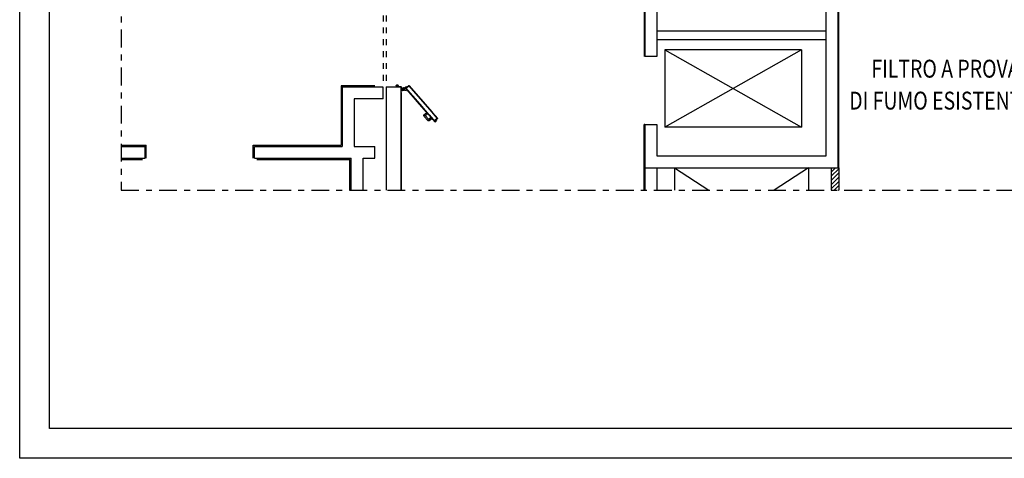
# Model space of a CAD drawing. Units: millimetres. Extents: x -8261 to -8156, y -13487 to -13435.
# Drawn here: x -8261 to -8244, y -13487 to -13479 of the extents above; entities that cross this region are included whole.
import ezdxf

# ---------------------------------------------------------------- set-up
doc = ezdxf.new("R2010")
doc.units = ezdxf.units.MM
for name, pattern in [('LINEA-PUNTO', [1, 0.5, -0.25, 0, -0.25]), ('LINEA8', [0.59, 0.3, -0.12, 0.05, -0.12]), ('TRATTEGGIATA', [0.2, 0.1, -0.1])]:
    doc.linetypes.add(name, pattern=pattern)
for name, color, linetype in [('03-MURATURE', 7, 'Continuous'), ('ANTIPANICO', 2, 'Continuous'), ('BLOCCHIMURATURA', 5, 'Continuous'), ('BLOCCO_TITOLO', 7, 'Continuous'), ('Cartongesso', 1, 'Continuous'), ('Cartongesso REI', 3, 'Continuous'), ('FOROMETRIE2SOLAIO', 7, 'Continuous'), ('FOROMETRIE3SOLAIO', 7, 'Continuous'), ('INTONACO', 9, 'Continuous'), ('LAYER01', 7, 'Continuous'), ('MANIGLIA', 5, 'Continuous'), ('MURICA', 4, 'Continuous'), ('PORTA', 1, 'Continuous'), ('PROIEZIONI', 7, 'Continuous'), ('SCALE-ASCENSORI', 1, 'Continuous'), ('TESTI', 6, 'Continuous')]:
    doc.layers.add(name, color=color, linetype=linetype)
doc.styles.add('ROMANS', font='ROMANS.shx', dxfattribs={"width": 0.8, "oblique": 15})

# ---------------------------------------------------------------- blocks, each defined once
blk = doc.blocks.new('A$C055925A9')
at = {"layer": 'BLOCCO_TITOLO', "color": 7, "linetype": 'TRATTEGGIATA'}
for p, q in [((2380, 652), (2375, 642)), ((2379, 652), (2384, 655)), ((2379, 643), (2398, 643)), ((2381, 632), (2389, 625)), ((2384, 655), (2417, 655)), ((2395, 620), (2387, 627)), ((2388, 650), (2388, 635)), ((2393, 609), (2395, 611)), ((2393, 609), (2414, 589)), ((2414, 589), (2428, 605)), ((2418, 633), (2428, 605))]:
    blk.add_line(p, q, dxfattribs=at)
at = {"layer": 'BLOCCO_TITOLO', "color": 7, "linetype": 'Continuous'}
for p, q in [((2917, 104), (2902, 88)), ((2912, 91), (2905, 91)), ((2912, 99), (2916, 95)), ((2914, 101), (2918, 98)), ((2921, 91), (2915, 91)), ((2917, 104), (2916, 105)), ((2918, 94), (2921, 91)), ((2920, 96), (2923, 93)), ((2923, 93), (2921, 91))]:
    blk.add_line(p, q, dxfattribs=at)
at = {"layer": 'BLOCCO_TITOLO', "color": 7, "linetype": 'TRATTEGGIATA'}
blk.add_circle((2388, 643), 6, dxfattribs=at)
blk.add_arc((2391, 615), 6, 318.7979, 48.7979, dxfattribs=at)
at = {"layer": 'LAYER01', "color": 7, "linetype": 'Continuous'}
for p, q in [((2337, 739), (2337, 770)), ((2337, 739), (2337, 739)), ((2339, 772), (2367, 772)), ((2339, 741), (2339, 768)), ((2339, 737), (2339, 737)), ((2363, 737), (2339, 737)), ((2341, 770), (2367, 770)), ((2365, 739), (2341, 739)), ((2365, 688), (2365, 735)), ((2367, 690), (2367, 737)), ((2383, 686), (2367, 686)), ((2385, 688), (2369, 688)), ((2385, 668), (2385, 684)), ((2387, 670), (2387, 686)), ((2387, 666), (2413, 666)), ((2387, 666), (2387, 666)), ((2428, 666), (2387, 666)), ((2426, 668), (2389, 668)), ((2392, 666), (2392, 662)), ((2392, 666), (2392, 662)), ((2413, 666), (2413, 666)), ((2418, 666), (2418, 644)), ((2418, 666), (2418, 644)), ((2430, 688), (2428, 688)), ((2430, 688), (2428, 688)), ((2428, 688), (2428, 670)), ((2430, 668), (2430, 688)), ((2387, 656), (2376, 643)), ((2376, 643), (2380, 632)), ((2381, 632), (2389, 625)), ((2381, 632), (2389, 625)), ((2386, 656), (2386, 656)), ((2386, 656), (2386, 656)), ((2395, 620), (2387, 627)), ((2395, 620), (2387, 626)), ((2392, 662), (2392, 662)), ((2392, 662), (2392, 662)), ((2392, 631), (2418, 644)), ((2392, 631), (2418, 644)), ((2392, 631), (2392, 631)), ((2392, 631), (2392, 631)), ((2393, 655), (2418, 633)), ((2393, 609), (2395, 611)), ((2393, 608), (2395, 611)), ((2393, 609), (2414, 589)), ((2393, 609), (2393, 608)), ((2393, 609), (2393, 608)), ((2393, 608), (2414, 589)), ((2395, 611), (2395, 611)), ((2395, 611), (2395, 611)), ((2414, 589), (2428, 605)), ((2414, 589), (2428, 605)), ((2414, 589), (2414, 589)), ((2414, 589), (2414, 589)), ((2418, 644), (2418, 644)), ((2418, 644), (2418, 644)), ((2418, 633), (2428, 605))]:
    blk.add_line(p, q, dxfattribs=at)
at = {"layer": 'LAYER01', "color": 7, "linetype": 'LINEA-PUNTO'}
for p, q in [((2395, 643), (2380, 643)), ((2388, 652), (2388, 633))]:
    blk.add_line(p, q, dxfattribs=at)
at = {"layer": 'LAYER01', "color": 7, "linetype": 'Continuous'}
blk.add_circle((2388, 643), 6, dxfattribs=at)
for centre, radius, start, end in [((2339, 770), 2, 90, 180), ((2339, 739), 1.95, 180, 270), ((2339, 739), 2.05, 180, 270), ((2341, 768), 2, 90, 180), ((2341, 741), 2, 180, 270), ((2363, 735), 2, 0, 90), ((2365, 737), 2, 0, 90), ((2367, 688), 2, 180, 270), ((2369, 690), 2, 180, 270), ((2383, 684), 2, 0, 90), ((2385, 686), 2, 0, 90), ((2387, 668), 2, 180, 270), ((2389, 670), 2, 180, 270), ((2426, 670), 2, 270, 0), ((2428, 668), 2, 270, 0), ((2386, 662), 5.95, 270, 0), ((2386, 662), 6.05, 270, 0), ((2391, 615), 5.95, 318.7979, 48.7979), ((2391, 615), 6.05, 318.7979, 48.7979)]:
    blk.add_arc(centre, radius, start, end, dxfattribs=at)
for points in [[(2392, 666), (2392, 662), (2392, 666), (2392, 662)], [(2418, 666), (2418, 644), (2418, 666), (2418, 644)], [(2381, 632), (2389, 625), (2381, 632), (2389, 625)], [(2395, 620), (2387, 626), (2395, 620), (2387, 627)], [(2392, 631), (2418, 644), (2392, 631), (2418, 644)], [(2393, 609), (2395, 611), (2393, 608), (2395, 611)], [(2414, 589), (2428, 605), (2414, 589), (2428, 605)]]:
    blk.add_solid(points, dxfattribs=at)
at = {"layer": 'MANIGLIA'}
for p, q in [((2830, 299), (2811, 277)), ((2825, 262), (2811, 274)), ((2841, 278), (2828, 262)), ((2909, 230), (2853, 279)), ((2930, 241), (2861, 301)), ((2875, 197), (2871, 192)), ((2905, 161), (2871, 192)), ((2910, 169), (2878, 197)), ((2885, 190), (2910, 218)), ((2897, 203), (2885, 190)), ((2902, 176), (2932, 210)), ((2910, 167), (2905, 161))]:
    blk.add_line(p, q, dxfattribs=at)
for centre, radius, start, end in [((2813, 276), 2, 138.7979, 228.7979), ((2826, 264), 2, 228.7979, 318.7979), ((2847, 284), 22, 48.7979, 138.7979), ((2847, 273), 8, 48.7979, 138.7979), ((2877, 196), 2, 48.7979, 138.7979), ((2904, 224), 8, 318.7979, 48.7979), ((2908, 168), 2, 318.7979, 48.7979), ((2915, 224), 22, 318.7979, 48.7979)]:
    blk.add_arc(centre, radius, start, end, dxfattribs=at)
at = {"layer": 'PORTA'}
for p, q in [((2345, 557), (2347, 557)), ((2346, 558), (2378, 595)), ((2346, 558), (2378, 595)), ((2346, 558), (2346, 558)), ((2346, 558), (2346, 558)), ((2346, 556), (2346, 557)), ((2346, 557), (2386, 521)), ((2346, 557), (2346, 556)), ((2346, 556), (2386, 521)), ((2348, 556), (2346, 556)), ((2379, 595), (2347, 558)), ((2379, 595), (2347, 558)), ((2348, 559), (2347, 559)), ((2347, 558), (2347, 558)), ((2347, 558), (2347, 558)), ((2347, 557), (2656, 286)), ((2347, 557), (2656, 286)), ((2347, 557), (2347, 557)), ((2347, 557), (2347, 557)), ((2348, 561), (2349, 561)), ((2348, 554), (2349, 554)), ((2351, 562), (2350, 562)), ((2351, 553), (2350, 553)), ((2351, 564), (2352, 564)), ((2352, 551), (2353, 551)), ((2354, 566), (2353, 566)), ((2355, 550), (2353, 550)), ((2354, 567), (2355, 568)), ((2355, 548), (2356, 549)), ((2357, 569), (2356, 569)), ((2357, 571), (2358, 571)), ((2358, 547), (2357, 547)), ((2360, 573), (2358, 573)), ((2358, 545), (2360, 546)), ((2360, 574), (2361, 574)), ((2361, 544), (2360, 544)), ((2363, 576), (2361, 576)), ((2362, 543), (2363, 543)), ((2363, 578), (2364, 578)), ((2365, 541), (2363, 541)), ((2364, 609), (2375, 622)), ((2364, 609), (2375, 622)), ((2364, 609), (2366, 610)), ((2364, 609), (2364, 609)), ((2364, 609), (2364, 609)), ((2378, 596), (2364, 608)), ((2378, 596), (2364, 608)), ((2364, 608), (2364, 608)), ((2364, 608), (2364, 608)), ((2366, 608), (2364, 608)), ((2366, 579), (2364, 579)), ((2375, 621), (2365, 610)), ((2365, 610), (2366, 609)), ((2366, 609), (2365, 610)), ((2365, 540), (2366, 540)), ((2375, 621), (2366, 609)), ((2367, 611), (2366, 611)), ((2366, 608), (2379, 596)), ((2366, 608), (2379, 596)), ((2366, 608), (2366, 608)), ((2366, 608), (2366, 608)), ((2366, 606), (2367, 607)), ((2366, 581), (2367, 581)), ((2367, 613), (2369, 613)), ((2369, 583), (2367, 583)), ((2368, 538), (2367, 538)), ((2369, 605), (2368, 605)), ((2368, 537), (2370, 537)), ((2370, 615), (2369, 615)), ((2369, 603), (2371, 604)), ((2369, 584), (2370, 584)), ((2370, 616), (2371, 616)), ((2372, 586), (2370, 586)), ((2371, 535), (2370, 535)), ((2372, 602), (2371, 602)), ((2373, 618), (2372, 618)), ((2372, 588), (2373, 588)), ((2373, 620), (2374, 620)), ((2373, 601), (2374, 601)), ((2375, 590), (2373, 589)), ((2375, 622), (2375, 622)), ((2375, 622), (2375, 622)), ((2378, 622), (2375, 621)), ((2375, 621), (2375, 621)), ((2375, 621), (2375, 621)), ((2376, 599), (2375, 599)), ((2375, 591), (2376, 591)), ((2376, 598), (2377, 598)), ((2378, 593), (2376, 593)), ((2377, 622), (2656, 378)), ((2377, 622), (2377, 622)), ((2377, 622), (2377, 622)), ((2377, 621), (2377, 621)), ((2377, 621), (2377, 621)), ((2378, 620), (2379, 620)), ((2378, 596), (2378, 596)), ((2378, 596), (2378, 596)), ((2379, 596), (2378, 596)), ((2378, 595), (2378, 595)), ((2378, 595), (2378, 595)), ((2378, 594), (2379, 595)), ((2379, 596), (2379, 596)), ((2379, 596), (2379, 596)), ((2379, 595), (2379, 595)), ((2379, 595), (2379, 595)), ((2381, 619), (2380, 618)), ((2381, 617), (2383, 617)), ((2384, 616), (2383, 616)), ((2385, 614), (2386, 614)), ((2388, 613), (2386, 613)), ((2386, 521), (2656, 285)), ((2388, 611), (2389, 611)), ((2391, 610), (2390, 610)), ((2391, 608), (2393, 608)), ((2394, 607), (2393, 607)), ((2395, 605), (2396, 605)), ((2398, 604), (2397, 604)), ((2398, 602), (2399, 602)), ((2401, 601), (2400, 601)), ((2402, 599), (2403, 599)), ((2405, 598), (2403, 598)), ((2405, 596), (2406, 596)), ((2408, 595), (2407, 595)), ((2408, 593), (2410, 593)), ((2411, 592), (2410, 592)), ((2412, 590), (2413, 590)), ((2415, 589), (2413, 589)), ((2415, 587), (2416, 587)), ((2418, 586), (2417, 586)), ((2419, 584), (2420, 585)), ((2421, 583), (2420, 583)), ((2422, 582), (2423, 582)), ((2425, 580), (2424, 580)), ((2425, 579), (2427, 579)), ((2428, 577), (2427, 577)), ((2429, 576), (2430, 576)), ((2432, 574), (2430, 574)), ((2432, 573), (2433, 573)), ((2435, 571), (2434, 571)), ((2435, 570), (2437, 570)), ((2438, 568), (2437, 568)), ((2439, 567), (2440, 567)), ((2442, 565), (2440, 565)), ((2442, 564), (2443, 564)), ((2445, 562), (2444, 562)), ((2446, 561), (2447, 561)), ((2448, 559), (2447, 559)), ((2449, 558), (2450, 558)), ((2452, 556), (2451, 556)), ((2452, 555), (2454, 555)), ((2455, 553), (2454, 553)), ((2456, 552), (2457, 552)), ((2459, 551), (2457, 550)), ((2459, 549), (2460, 549)), ((2462, 548), (2461, 547)), ((2462, 546), (2464, 546)), ((2465, 545), (2464, 545)), ((2466, 543), (2467, 543)), ((2469, 542), (2467, 542)), ((2469, 540), (2470, 540)), ((2472, 539), (2471, 539)), ((2473, 537), (2474, 537)), ((2475, 536), (2474, 536)), ((2476, 534), (2477, 534)), ((2479, 533), (2478, 533)), ((2479, 531), (2481, 531)), ((2482, 530), (2481, 530)), ((2483, 528), (2484, 528)), ((2486, 527), (2484, 527)), ((2486, 525), (2487, 525)), ((2489, 524), (2488, 524)), ((2489, 522), (2491, 522)), ((2492, 521), (2491, 521)), ((2493, 519), (2494, 519)), ((2496, 518), (2495, 518)), ((2496, 516), (2497, 517)), ((2499, 515), (2498, 515)), ((2500, 513), (2501, 514)), ((2503, 512), (2501, 512)), ((2503, 511), (2504, 511)), ((2506, 509), (2505, 509)), ((2506, 508), (2508, 508)), ((2509, 506), (2508, 506)), ((2510, 505), (2511, 505)), ((2513, 503), (2511, 503)), ((2513, 502), (2514, 502)), ((2516, 500), (2515, 500)), ((2516, 499), (2518, 499)), ((2519, 497), (2518, 497)), ((2416, 495), (2417, 495)), ((2419, 494), (2417, 494)), ((2419, 492), (2420, 492)), ((2422, 491), (2421, 491)), ((2423, 489), (2424, 489)), ((2425, 488), (2424, 488)), ((2426, 486), (2427, 486)), ((2429, 485), (2428, 485)), ((2429, 483), (2431, 483)), ((2432, 482), (2431, 482)), ((2433, 480), (2434, 480)), ((2436, 479), (2434, 479)), ((2436, 477), (2437, 478)), ((2439, 476), (2438, 476)), ((2439, 474), (2441, 475)), ((2442, 473), (2441, 473)), ((2443, 472), (2444, 472)), ((2446, 470), (2444, 470)), ((2446, 469), (2447, 469)), ((2449, 467), (2448, 467)), ((2450, 466), (2451, 466)), ((2452, 464), (2451, 464)), ((2453, 463), (2454, 463)), ((2456, 461), (2455, 461)), ((2456, 460), (2458, 460)), ((2459, 458), (2458, 458)), ((2460, 457), (2461, 457)), ((2463, 455), (2461, 455)), ((2463, 454), (2464, 454)), ((2466, 452), (2465, 452)), ((2466, 451), (2468, 451)), ((2469, 449), (2468, 449)), ((2470, 448), (2471, 448)), ((2473, 446), (2472, 446)), ((2473, 445), (2474, 445)), ((2476, 444), (2475, 443)), ((2477, 442), (2478, 442)), ((2480, 441), (2478, 440)), ((2480, 439), (2481, 439)), ((2483, 438), (2482, 438)), ((2483, 436), (2485, 436)), ((2486, 435), (2485, 435)), ((2487, 433), (2488, 433)), ((2490, 432), (2488, 432)), ((2490, 430), (2491, 430)), ((2493, 429), (2492, 429)), ((2493, 427), (2495, 427)), ((2496, 426), (2495, 426)), ((2497, 424), (2498, 424)), ((2500, 423), (2498, 423)), ((2500, 421), (2501, 421)), ((2503, 420), (2502, 420)), ((2504, 418), (2505, 418)), ((2507, 417), (2505, 417)), ((2507, 415), (2508, 415)), ((2510, 414), (2509, 414)), ((2510, 412), (2512, 412)), ((2513, 411), (2512, 411)), ((2514, 409), (2515, 409)), ((2517, 408), (2515, 408)), ((2517, 406), (2518, 407)), ((2520, 405), (2519, 405)), ((2520, 496), (2521, 496)), ((2520, 403), (2522, 404)), ((2523, 494), (2522, 494)), ((2523, 402), (2522, 402)), ((2523, 493), (2525, 493)), ((2524, 401), (2525, 401)), ((2526, 491), (2525, 491)), ((2527, 399), (2526, 399)), ((2527, 490), (2528, 490)), ((2527, 398), (2529, 398)), ((2530, 488), (2528, 488)), ((2530, 396), (2529, 396)), ((2530, 487), (2531, 487)), ((2531, 395), (2532, 395)), ((2533, 485), (2532, 485)), ((2534, 393), (2532, 393)), ((2533, 484), (2535, 484)), ((2534, 392), (2535, 392)), ((2536, 482), (2535, 482)), ((2537, 390), (2536, 390)), ((2537, 481), (2538, 481)), ((2537, 389), (2539, 389)), ((2540, 480), (2538, 479)), ((2540, 387), (2539, 387)), ((2540, 478), (2541, 478)), ((2541, 386), (2542, 386)), ((2543, 477), (2542, 476)), ((2544, 384), (2542, 384)), ((2544, 475), (2545, 475)), ((2544, 383), (2545, 383)), ((2546, 474), (2545, 474)), ((2547, 381), (2546, 381)), ((2547, 472), (2548, 472)), ((2548, 380), (2549, 380)), ((2550, 471), (2549, 471)), ((2550, 378), (2549, 378)), ((2550, 469), (2552, 469)), ((2551, 377), (2552, 377)), ((2553, 468), (2552, 468)), ((2554, 375), (2553, 375)), ((2554, 466), (2555, 466)), ((2554, 374), (2556, 374)), ((2557, 465), (2555, 465)), ((2557, 373), (2556, 372)), ((2557, 463), (2558, 463)), ((2558, 371), (2559, 371)), ((2560, 462), (2559, 462)), ((2561, 370), (2559, 369)), ((2560, 460), (2562, 460)), ((2561, 368), (2562, 368)), ((2563, 459), (2562, 459)), ((2564, 367), (2563, 367)), ((2564, 457), (2565, 457)), ((2564, 365), (2566, 365)), ((2567, 456), (2565, 456)), ((2567, 364), (2566, 364)), ((2567, 454), (2568, 454)), ((2568, 362), (2569, 362)), ((2570, 453), (2569, 453)), ((2571, 361), (2569, 361)), ((2571, 451), (2572, 451)), ((2571, 359), (2572, 359)), ((2573, 450), (2572, 450)), ((2574, 358), (2573, 358)), ((2574, 448), (2575, 448)), ((2575, 356), (2576, 356)), ((2577, 447), (2576, 447)), ((2577, 355), (2576, 355)), ((2577, 445), (2579, 446)), ((2578, 353), (2579, 353)), ((2580, 444), (2579, 444)), ((2581, 352), (2580, 352)), ((2581, 442), (2582, 443)), ((2581, 350), (2583, 350)), ((2584, 441), (2582, 441)), ((2584, 349), (2583, 349)), ((2584, 440), (2585, 440)), ((2585, 347), (2586, 347)), ((2587, 438), (2586, 438)), ((2588, 346), (2586, 346)), ((2587, 437), (2589, 437)), ((2588, 344), (2589, 344)), ((2590, 435), (2589, 435)), ((2591, 343), (2590, 343)), ((2591, 434), (2592, 434)), ((2591, 341), (2593, 341)), ((2594, 432), (2592, 432)), ((2594, 340), (2593, 340)), ((2594, 431), (2595, 431)), ((2595, 338), (2596, 339)), ((2597, 429), (2596, 429)), ((2598, 337), (2596, 337)), ((2598, 428), (2599, 428)), ((2598, 335), (2599, 336)), ((2601, 426), (2599, 426)), ((2601, 334), (2600, 334)), ((2601, 425), (2602, 425)), ((2602, 333), (2603, 333)), ((2604, 423), (2603, 423)), ((2605, 331), (2603, 331)), ((2604, 422), (2606, 422)), ((2607, 420), (2606, 420)), ((2608, 419), (2609, 419)), ((2611, 417), (2609, 417)), ((2611, 416), (2612, 416)), ((2614, 414), (2613, 414)), ((2614, 413), (2616, 413)), ((2617, 412), (2616, 411)), ((2618, 410), (2619, 410)), ((2621, 409), (2620, 408)), ((2621, 407), (2622, 407)), ((2624, 406), (2623, 406)), ((2625, 404), (2626, 404)), ((2628, 403), (2626, 403)), ((2628, 401), (2629, 401)), ((2631, 400), (2630, 400)), ((2631, 398), (2633, 398)), ((2634, 397), (2633, 397)), ((2635, 395), (2636, 395)), ((2638, 394), (2636, 394)), ((2638, 392), (2639, 392)), ((2641, 391), (2640, 391)), ((2641, 389), (2643, 389)), ((2644, 388), (2643, 388)), ((2645, 386), (2646, 386)), ((2648, 385), (2647, 385)), ((2648, 383), (2650, 383)), ((2651, 382), (2650, 382)), ((2652, 380), (2653, 381)), ((2655, 379), (2653, 379)), ((2655, 377), (2656, 378)), ((2656, 378), (2834, 222)), ((2656, 377), (2657, 377)), ((2658, 376), (2657, 376)), ((2659, 375), (2658, 375)), ((2659, 374), (2661, 374)), ((2662, 372), (2661, 372)), ((2663, 371), (2664, 371)), ((2666, 369), (2664, 369)), ((2666, 368), (2667, 368)), ((2669, 366), (2668, 366)), ((2670, 365), (2671, 365)), ((2672, 363), (2671, 363)), ((2673, 362), (2674, 362)), ((2676, 360), (2675, 360)), ((2676, 359), (2678, 359)), ((2679, 357), (2678, 357)), ((2680, 356), (2681, 356)), ((2683, 354), (2681, 354)), ((2683, 353), (2684, 353)), ((2686, 351), (2685, 351)), ((2686, 350), (2688, 350)), ((2689, 349), (2688, 348)), ((2690, 347), (2691, 347)), ((2693, 346), (2691, 345)), ((2693, 344), (2694, 344)), ((2696, 343), (2695, 343)), ((2697, 341), (2698, 341)), ((2700, 340), (2698, 340)), ((2700, 338), (2701, 338)), ((2703, 337), (2702, 337)), ((2703, 335), (2705, 335)), ((2706, 334), (2705, 334)), ((2707, 332), (2708, 332)), ((2605, 330), (2606, 330)), ((2608, 328), (2607, 328)), ((2608, 327), (2610, 327)), ((2611, 325), (2610, 325)), ((2612, 324), (2613, 324)), ((2615, 322), (2613, 322)), ((2615, 321), (2616, 321)), ((2618, 319), (2617, 319)), ((2618, 318), (2620, 318)), ((2621, 316), (2620, 316)), ((2622, 315), (2623, 315)), ((2625, 313), (2624, 313)), ((2625, 312), (2626, 312)), ((2628, 310), (2627, 310)), ((2629, 309), (2630, 309)), ((2632, 307), (2630, 307)), ((2632, 306), (2633, 306)), ((2635, 304), (2634, 304)), ((2635, 303), (2637, 303)), ((2638, 302), (2637, 301)), ((2639, 300), (2640, 300)), ((2642, 299), (2640, 298)), ((2642, 297), (2643, 297)), ((2645, 296), (2644, 296)), ((2646, 294), (2647, 294)), ((2649, 292), (2647, 292)), ((2649, 291), (2650, 291)), ((2652, 289), (2651, 289)), ((2652, 288), (2654, 288)), ((2655, 286), (2654, 286)), ((2656, 286), (2789, 170)), ((2656, 286), (2789, 170)), ((2656, 285), (2788, 169)), ((2656, 285), (2788, 169)), ((2657, 284), (2658, 284)), ((2660, 283), (2658, 283)), ((2660, 281), (2661, 281)), ((2663, 280), (2662, 280)), ((2663, 278), (2665, 278)), ((2666, 277), (2665, 277)), ((2667, 275), (2668, 276)), ((2670, 274), (2668, 274)), ((2670, 272), (2671, 273)), ((2673, 271), (2672, 271)), ((2673, 270), (2675, 270)), ((2676, 268), (2675, 268)), ((2677, 267), (2678, 267)), ((2680, 265), (2679, 265)), ((2680, 264), (2682, 264)), ((2683, 262), (2682, 262)), ((2684, 261), (2685, 261)), ((2687, 259), (2685, 259)), ((2687, 258), (2688, 258)), ((2690, 256), (2689, 256)), ((2690, 255), (2692, 255)), ((2693, 253), (2692, 253)), ((2694, 252), (2695, 252)), ((2697, 250), (2695, 250)), ((2697, 249), (2698, 249)), ((2700, 247), (2699, 247)), ((2701, 246), (2702, 246)), ((2703, 244), (2702, 244)), ((2704, 243), (2705, 243)), ((2707, 242), (2706, 241)), ((2707, 240), (2709, 240)), ((2710, 331), (2708, 331)), ((2710, 239), (2709, 238)), ((2710, 329), (2711, 329)), ((2711, 237), (2712, 237)), ((2713, 328), (2712, 328)), ((2714, 236), (2712, 235)), ((2713, 326), (2715, 326)), ((2714, 234), (2715, 234)), ((2716, 325), (2715, 325)), ((2717, 233), (2716, 233)), ((2717, 323), (2718, 323)), ((2717, 231), (2719, 231)), ((2720, 322), (2718, 322)), ((2720, 230), (2719, 230)), ((2720, 320), (2721, 320)), ((2721, 228), (2722, 228)), ((2723, 319), (2722, 319)), ((2724, 227), (2722, 227)), ((2724, 317), (2725, 317)), ((2724, 225), (2725, 225)), ((2727, 316), (2725, 316)), ((2727, 224), (2726, 224)), ((2727, 314), (2728, 315)), ((2728, 222), (2729, 222)), ((2730, 313), (2729, 313)), ((2731, 221), (2729, 221)), ((2730, 311), (2732, 312)), ((2731, 219), (2732, 219)), ((2733, 310), (2732, 310)), ((2734, 218), (2733, 218)), ((2734, 309), (2735, 309)), ((2734, 216), (2736, 216)), ((2737, 307), (2735, 307)), ((2737, 215), (2736, 215)), ((2737, 306), (2738, 306)), ((2738, 213), (2739, 213)), ((2740, 304), (2739, 304)), ((2741, 212), (2739, 212)), ((2740, 303), (2742, 303)), ((2741, 210), (2742, 210)), ((2743, 301), (2742, 301)), ((2744, 209), (2743, 209)), ((2744, 300), (2745, 300)), ((2744, 207), (2746, 207)), ((2747, 298), (2746, 298)), ((2747, 206), (2746, 206)), ((2747, 297), (2748, 297)), ((2748, 204), (2749, 205)), ((2750, 295), (2749, 295)), ((2751, 203), (2750, 203)), ((2751, 294), (2752, 294)), ((2751, 201), (2752, 202)), ((2754, 292), (2752, 292)), ((2754, 200), (2753, 200)), ((2754, 291), (2755, 291)), ((2755, 199), (2756, 199)), ((2757, 289), (2756, 289)), ((2758, 197), (2756, 197)), ((2757, 288), (2759, 288)), ((2758, 196), (2759, 196)), ((2760, 286), (2759, 286)), ((2761, 194), (2760, 194)), ((2761, 285), (2762, 285)), ((2761, 193), (2763, 193)), ((2764, 283), (2762, 283)), ((2764, 191), (2763, 191)), ((2764, 282), (2765, 282)), ((2765, 190), (2766, 190)), ((2767, 280), (2766, 280)), ((2768, 188), (2766, 188)), ((2767, 279), (2769, 279)), ((2768, 187), (2769, 187)), ((2770, 278), (2769, 277)), ((2771, 185), (2770, 185)), ((2771, 276), (2772, 276)), ((2771, 184), (2773, 184)), ((2774, 275), (2773, 275)), ((2774, 182), (2773, 182)), ((2774, 273), (2776, 273)), ((2775, 181), (2776, 181)), ((2777, 272), (2776, 272)), ((2778, 179), (2777, 179)), ((2778, 270), (2779, 270)), ((2778, 178), (2780, 178)), ((2781, 269), (2779, 269)), ((2781, 176), (2780, 176)), ((2781, 267), (2782, 267)), ((2782, 175), (2783, 175)), ((2784, 266), (2783, 266)), ((2785, 173), (2783, 173)), ((2784, 264), (2786, 264)), ((2785, 172), (2786, 172)), ((2787, 263), (2786, 263)), ((2788, 171), (2787, 170)), ((2788, 261), (2789, 261)), ((2849, 116), (2788, 169)), ((2849, 116), (2788, 169)), ((2791, 260), (2789, 260)), ((2890, 81), (2789, 170)), ((2892, 80), (2789, 170)), ((2790, 168), (2789, 168)), ((2791, 258), (2792, 258)), ((2791, 167), (2792, 167)), ((2794, 257), (2793, 257)), ((2795, 255), (2796, 255)), ((2797, 254), (2796, 254)), ((2798, 252), (2799, 252)), ((2801, 251), (2800, 251)), ((2801, 249), (2803, 249)), ((2804, 248), (2803, 248)), ((2805, 246), (2806, 246)), ((2808, 245), (2806, 245)), ((2808, 243), (2809, 244)), ((2811, 242), (2810, 242)), ((2811, 240), (2813, 241)), ((2814, 239), (2813, 239)), ((2815, 238), (2816, 238)), ((2818, 236), (2817, 236)), ((2818, 235), (2819, 235)), ((2821, 233), (2820, 233)), ((2822, 232), (2823, 232)), ((2824, 230), (2823, 230)), ((2825, 229), (2826, 229)), ((2828, 227), (2827, 227)), ((2828, 226), (2830, 226)), ((2831, 224), (2830, 224)), ((2832, 223), (2833, 223)), ((2834, 221), (2833, 221)), ((2951, 120), (2834, 222)), ((2953, 118), (2834, 222)), ((2834, 221), (2950, 120)), ((2834, 221), (2952, 118)), ((2834, 221), (2835, 221)), ((2837, 219), (2836, 219)), ((2838, 218), (2839, 218)), ((2840, 216), (2839, 216)), ((2841, 215), (2842, 215)), ((2844, 213), (2843, 213)), ((2844, 212), (2846, 212)), ((2847, 210), (2846, 210)), ((2848, 209), (2849, 209)), ((2851, 207), (2849, 207)), ((2851, 206), (2852, 206)), ((2854, 204), (2853, 204)), ((2854, 203), (2856, 203)), ((2857, 201), (2856, 201)), ((2858, 200), (2859, 200)), ((2861, 198), (2859, 198)), ((2861, 197), (2862, 197)), ((2864, 196), (2863, 195)), ((2865, 194), (2866, 194)), ((2868, 193), (2866, 192)), ((2868, 191), (2869, 191)), ((2871, 190), (2870, 190)), ((2871, 188), (2873, 188)), ((2874, 187), (2873, 187)), ((2875, 185), (2876, 185)), ((2878, 184), (2876, 184)), ((2878, 182), (2879, 182)), ((2881, 181), (2880, 181)), ((2881, 179), (2883, 179)), ((2884, 178), (2883, 178)), ((2885, 176), (2886, 176)), ((2888, 175), (2887, 175)), ((2888, 173), (2889, 173)), ((2891, 172), (2890, 172)), ((2892, 170), (2893, 170)), ((2895, 169), (2893, 169)), ((2895, 167), (2896, 167)), ((2898, 166), (2897, 166)), ((2794, 165), (2793, 165)), ((2892, 78), (2849, 116)), ((2890, 80), (2849, 116)), ((2858, 109), (2857, 109)), ((2858, 108), (2860, 108)), ((2861, 106), (2860, 106)), ((2862, 105), (2863, 105)), ((2865, 103), (2863, 103)), ((2865, 102), (2866, 102)), ((2868, 100), (2867, 100)), ((2869, 99), (2870, 99)), ((2872, 97), (2870, 97)), ((2872, 96), (2873, 96)), ((2875, 94), (2874, 94)), ((2875, 93), (2877, 93)), ((2878, 91), (2877, 91)), ((2879, 90), (2880, 90)), ((2882, 88), (2880, 88)), ((2882, 87), (2883, 87)), ((2885, 86), (2884, 85)), ((2885, 84), (2887, 84)), ((2888, 83), (2887, 82)), ((2889, 81), (2890, 81)), ((2892, 80), (2892, 80)), ((2892, 80), (2892, 80)), ((2892, 78), (2892, 78)), ((2892, 78), (2892, 78)), ((2926, 117), (2893, 80)), ((2926, 117), (2893, 80)), ((2893, 78), (2926, 115)), ((2893, 78), (2926, 115)), ((2893, 80), (2893, 80)), ((2893, 80), (2893, 80)), ((2893, 78), (2893, 78)), ((2893, 78), (2893, 78)), ((2896, 81), (2894, 81)), ((2896, 83), (2897, 83)), ((2899, 84), (2897, 84)), ((2898, 164), (2900, 164)), ((2899, 86), (2900, 86)), ((2901, 163), (2900, 163)), ((2902, 88), (2900, 88)), ((2902, 161), (2903, 161)), ((2902, 89), (2903, 89)), ((2902, 88), (2902, 88)), ((2905, 160), (2903, 160)), ((2905, 91), (2903, 91)), ((2905, 158), (2906, 159)), ((2905, 93), (2906, 93)), ((2908, 94), (2906, 94)), ((2908, 157), (2907, 157)), ((2908, 155), (2910, 156)), ((2908, 96), (2909, 96)), ((2910, 98), (2909, 98)), ((2911, 154), (2910, 154)), ((2911, 99), (2912, 100)), ((2912, 153), (2913, 153)), ((2913, 101), (2912, 101)), ((2915, 151), (2914, 151)), ((2914, 103), (2915, 103)), ((2915, 150), (2917, 150)), ((2916, 105), (2915, 105)), ((2918, 148), (2917, 148)), ((2917, 106), (2918, 106)), ((2919, 108), (2918, 108)), ((2919, 147), (2920, 147)), ((2922, 145), (2920, 145)), ((2920, 110), (2921, 110)), ((2922, 111), (2921, 111)), ((2922, 144), (2923, 144)), ((2923, 113), (2924, 113)), ((2925, 142), (2924, 142)), ((2925, 115), (2924, 115)), ((2925, 141), (2927, 141)), ((2925, 116), (2927, 116)), ((2926, 117), (2926, 117)), ((2926, 117), (2926, 117)), ((2926, 115), (2926, 115)), ((2926, 115), (2926, 115)), ((2928, 139), (2927, 139)), ((2927, 117), (2927, 117)), ((2927, 117), (2927, 117)), ((2940, 105), (2927, 117)), ((2941, 105), (2927, 117)), ((2927, 115), (2927, 115)), ((2927, 115), (2927, 115)), ((2927, 115), (2941, 103)), ((2927, 115), (2941, 103)), ((2929, 115), (2928, 115)), ((2929, 138), (2930, 138)), ((2929, 113), (2930, 114)), ((2932, 136), (2930, 136)), ((2932, 112), (2931, 112)), ((2932, 135), (2933, 135)), ((2933, 110), (2934, 111)), ((2935, 133), (2934, 133)), ((2936, 109), (2934, 109)), ((2935, 132), (2937, 132)), ((2936, 108), (2937, 108)), ((2938, 130), (2937, 130)), ((2939, 106), (2938, 106)), ((2939, 129), (2940, 129)), ((2939, 105), (2941, 105)), ((2940, 105), (2941, 105)), ((2940, 105), (2941, 105)), ((2942, 127), (2941, 127)), ((2941, 103), (2941, 103)), ((2941, 103), (2941, 103)), ((2942, 126), (2944, 126)), ((2942, 103), (2953, 116)), ((2942, 103), (2953, 116)), ((2942, 103), (2953, 116)), ((2952, 116), (2942, 105)), ((2952, 116), (2942, 105)), ((2942, 105), (2942, 105)), ((2942, 105), (2942, 105)), ((2942, 105), (2943, 105)), ((2942, 103), (2942, 103)), ((2942, 103), (2942, 103)), ((2945, 106), (2943, 106)), ((2945, 125), (2944, 124)), ((2945, 108), (2946, 108)), ((2946, 123), (2947, 123)), ((2948, 110), (2946, 110)), ((2948, 111), (2949, 112)), ((2951, 113), (2949, 113)), ((2951, 120), (2950, 120)), ((2951, 118), (2952, 118)), ((2951, 115), (2952, 115)), ((2952, 118), (2952, 118)), ((2952, 118), (2952, 118)), ((2953, 117), (2952, 117)), ((2952, 116), (2952, 116)), ((2952, 116), (2952, 116)), ((2953, 118), (2953, 118)), ((2953, 118), (2953, 118)), ((2953, 116), (2953, 116)), ((2953, 116), (2953, 116))]:
    blk.add_line(p, q, dxfattribs=at)
for points in [[(2656, 378), (2377, 622, 0.414214), (2375, 622), (2364, 609, 0.414214), (2364, 608), (2378, 596, -0.414214), (2378, 595), (2346, 558, 0.414214), (2346, 557), (2386, 521), (2656, 285)], [(2656, 286), (2347, 557, -0.414214), (2347, 558), (2379, 595, 0.414214), (2379, 596), (2366, 608, -0.414214), (2365, 610), (2375, 621, -0.414214), (2377, 621), (2656, 376)], [(2836, 220), (2953, 118, -0.414214), (2953, 116), (2942, 103, -0.414214), (2941, 103), (2927, 115, 0.414214), (2926, 115), (2893, 78, -0.414214), (2892, 78), (2851, 114), (2790, 167)], [(2791, 168), (2892, 80, 0.414214), (2893, 80), (2926, 117, -0.414214), (2927, 117), (2940, 105, 0.414214), (2942, 105), (2952, 116, 0.414214), (2952, 118), (2836, 219)]]:
    blk.add_lwpolyline(points, format="xyb", dxfattribs=at)
for points in [[(2834, 222), (2656, 378)], [(2656, 376), (2834, 221)], [(2789, 170), (2656, 286)], [(2656, 285), (2788, 169)]]:
    blk.add_lwpolyline(points, dxfattribs=at)
for centre, radius, start, end in [((2346, 557), 0.95, 138.7979, 228.7979), ((2346, 557), 1.05, 138.7979, 228.7979), ((2348, 557), 0.95, 138.7979, 228.7979), ((2348, 557), 1.05, 138.7979, 228.7979), ((2365, 609), 0.95, 138.7979, 228.7979), ((2365, 609), 1.05, 138.7979, 228.7979), ((2366, 609), 1.05, 138.7979, 228.7979), ((2366, 609), 0.95, 138.7979, 228.7979), ((2376, 622), 0.95, 48.7979, 138.7979), ((2376, 622), 1.05, 48.7979, 138.7979), ((2376, 620), 0.95, 48.7979, 138.7979), ((2376, 620), 1.05, 48.7979, 138.7979), ((2377, 595), 0.95, 318.7979, 48.7979), ((2377, 595), 1.05, 318.7979, 48.7979), ((2379, 595), 0.95, 318.7979, 48.7979), ((2379, 595), 1.05, 318.7979, 48.7979), ((2893, 80), 0.95, 228.7979, 318.7979), ((2893, 80), 1.05, 228.7979, 318.7979), ((2893, 79), 0.95, 228.7979, 318.7979), ((2893, 79), 1.05, 228.7979, 318.7979), ((2926, 116), 0.95, 48.7979, 138.7979), ((2926, 116), 1.05, 48.7979, 138.7979), ((2926, 114), 1.05, 48.7979, 138.7979), ((2926, 114), 0.95, 48.7979, 138.7979), ((2941, 106), 1.05, 228.7979, 318.7979), ((2941, 106), 0.95, 228.7979, 318.7979), ((2941, 104), 0.95, 228.7979, 318.7979), ((2941, 104), 1.05, 228.7979, 318.7979), ((2951, 117), 0.95, 318.7979, 48.7979), ((2951, 117), 1.05, 318.7979, 48.7979), ((2952, 117), 0.95, 318.7979, 48.7979), ((2952, 117), 1.05, 318.7979, 48.7979)]:
    blk.add_arc(centre, radius, start, end, dxfattribs=at)
for points in [[(2346, 558), (2378, 595), (2346, 558), (2378, 595)], [(2346, 557), (2386, 521), (2346, 556), (2386, 521)], [(2379, 595), (2347, 558), (2379, 595), (2347, 558)], [(2364, 609), (2375, 622), (2364, 609), (2375, 622)], [(2378, 596), (2364, 608), (2378, 596), (2364, 608)], [(2375, 621), (2366, 609), (2375, 621), (2365, 610)], [(2366, 608), (2379, 596), (2366, 608), (2379, 596)], [(2892, 78), (2849, 116), (2892, 78), (2849, 116)], [(2926, 117), (2893, 80), (2926, 117), (2893, 80)], [(2893, 78), (2926, 115), (2893, 78), (2926, 115)], [(2940, 105), (2927, 117), (2941, 105), (2927, 117)], [(2927, 115), (2941, 103), (2927, 115), (2941, 103)], [(2942, 103), (2953, 116), (2942, 103), (2953, 116)], [(2952, 116), (2942, 105), (2952, 116), (2942, 105)]]:
    blk.add_solid(points, dxfattribs=at)

msp = doc.modelspace()

# ---------------------------------------------------------------- hatches: boundary and pattern name
at = {"layer": 'Cartongesso REI', "linetype": 'Continuous'}
h = msp.add_hatch(dxfattribs=at)
h.set_pattern_fill('ANSI31', color=256, scale=0.4, style=0)
h.set_pattern_definition([(45, (-8304.145957, -13521.468003), (-0.03535534, 0.03535534), [])])
h.paths.add_polyline_path([(-8246.968, -13482.273), (-8246.841, -13482.273), (-8246.841, -13481.896), (-8246.968, -13481.896)])

# ---------------------------------------------------------------- linework, layer by layer
at = {"color": 9}
for p, q in [((-8260.613, -13486.779), (-8260.613, -13434.942)), ((-8176.613, -13486.779), (-8260.613, -13486.779))]:
    msp.add_line(p, q, dxfattribs=at)
at = {"color": 12}
for p, q in [((-8260.113, -13486.279), (-8260.113, -13435.442)), ((-8176.613, -13486.279), (-8260.113, -13486.279))]:
    msp.add_line(p, q, dxfattribs=at)
at = {"layer": '03-MURATURE', "linetype": 'LINEA8'}
for p, q in [((-8258.909, -13443.731), (-8258.909, -13482.273)), ((-8258.909, -13482.273), (-8178.278, -13482.273))]:
    msp.add_line(p, q, dxfattribs=at)
at = {"layer": 'BLOCCHIMURATURA', "linetype": 'Continuous'}
for p, q in [((-8255.19, -13480.534), (-8255.19, -13481.536)), ((-8254.501, -13480.537), (-8255.19, -13480.537)), ((-8254.501, -13480.737), (-8254.501, -13480.537)), ((-8254.501, -13480.737), (-8254.99, -13480.737)), ((-8254.99, -13480.737), (-8254.99, -13481.536)), ((-8258.909, -13481.536), (-8258.505, -13481.536)), ((-8258.505, -13481.736), (-8258.505, -13481.536)), ((-8256.665, -13481.536), (-8255.19, -13481.536)), ((-8256.665, -13481.736), (-8256.665, -13481.536)), ((-8256.665, -13481.536), (-8255.19, -13481.536)), ((-8254.99, -13481.536), (-8254.64, -13481.536)), ((-8254.64, -13481.736), (-8254.64, -13481.536)), ((-8254.64, -13481.716), (-8254.64, -13481.536)), ((-8258.909, -13481.736), (-8258.505, -13481.736)), ((-8256.665, -13481.736), (-8255.04, -13481.736)), ((-8256.665, -13481.736), (-8255.04, -13481.736)), ((-8255.04, -13482.273), (-8255.04, -13481.736)), ((-8254.84, -13482.273), (-8254.84, -13481.736)), ((-8254.84, -13481.736), (-8254.64, -13481.736)), ((-8250.101, -13481.896), (-8250.101, -13482.273)), ((-8249.901, -13481.896), (-8249.901, -13482.273))]:
    msp.add_line(p, q, dxfattribs=at)
at = {"layer": 'Cartongesso'}
for p, q in [((-8254.64, -13480.517), (-8255.21, -13480.517)), ((-8255.21, -13480.517), (-8255.21, -13481.516)), ((-8258.909, -13481.516), (-8258.485, -13481.516)), ((-8258.485, -13481.736), (-8258.485, -13481.516)), ((-8256.685, -13481.736), (-8256.685, -13481.516)), ((-8256.685, -13481.516), (-8255.21, -13481.516)), ((-8258.909, -13481.756), (-8258.548, -13481.756)), ((-8256.623, -13481.756), (-8255.06, -13481.756)), ((-8255.06, -13482.273), (-8255.06, -13481.756))]:
    msp.add_line(p, q, dxfattribs=at)
at = {"layer": 'Cartongesso REI', "linetype": 'Continuous'}
msp.add_line((-8246.968, -13481.896), (-8246.841, -13481.896), dxfattribs=at)
at = {"layer": 'Cartongesso REI'}
for p, q in [((-8246.968, -13481.896), (-8246.968, -13482.273)), ((-8246.841, -13481.896), (-8246.841, -13482.273))]:
    msp.add_line(p, q, dxfattribs=at)
at = {"layer": 'FOROMETRIE2SOLAIO', "color": 1, "linetype": 'Continuous'}
for p, q in [((-8249.601, -13481.896), (-8249.601, -13482.273)), ((-8247.351, -13481.896), (-8247.351, -13482.273))]:
    msp.add_line(p, q, dxfattribs=at)
at = {"layer": 'FOROMETRIE2SOLAIO', "color": 7, "linetype": 'Continuous'}
for p, q in [((-8249.601, -13481.896), (-8249.025, -13482.273)), ((-8247.351, -13481.896), (-8247.927, -13482.273))]:
    msp.add_line(p, q, dxfattribs=at)
at = {"layer": 'FOROMETRIE3SOLAIO', "color": 7, "linetype": 'Continuous'}
for p, q in [((-8249.601, -13481.896), (-8249.025, -13482.273)), ((-8247.351, -13481.896), (-8247.927, -13482.273))]:
    msp.add_line(p, q, dxfattribs=at)
at = {"layer": 'FOROMETRIE3SOLAIO', "color": 1, "linetype": 'Continuous'}
for p, q in [((-8249.601, -13481.896), (-8249.601, -13482.273)), ((-8247.351, -13481.896), (-8247.351, -13482.273))]:
    msp.add_line(p, q, dxfattribs=at)
at = {"layer": 'INTONACO', "linetype": 'Continuous'}
for p, q in [((-8250.111, -13477.956), (-8250.111, -13480.026)), ((-8246.841, -13481.896), (-8246.841, -13479.116)), ((-8254.191, -13482.273), (-8254.191, -13480.629)), ((-8250.111, -13482.273), (-8250.111, -13481.166)), ((-8250.101, -13481.166), (-8250.111, -13481.166))]:
    msp.add_line(p, q, dxfattribs=at)
at = {"layer": 'MURICA', "linetype": 'Continuous'}
for p, q in [((-8250.101, -13477.696), (-8250.101, -13480.026)), ((-8249.901, -13477.896), (-8249.901, -13480.026)), ((-8247.051, -13481.696), (-8247.051, -13479.116)), ((-8246.851, -13481.896), (-8246.851, -13479.116)), ((-8247.051, -13479.596), (-8249.901, -13479.596)), ((-8247.051, -13479.746), (-8249.901, -13479.746)), ((-8249.901, -13480.026), (-8250.101, -13480.026)), ((-8254.451, -13480.534), (-8254.451, -13482.273)), ((-8254.451, -13480.534), (-8254.201, -13480.534)), ((-8254.201, -13482.273), (-8254.201, -13480.534)), ((-8250.101, -13481.166), (-8249.901, -13481.166)), ((-8250.101, -13481.166), (-8250.101, -13481.896)), ((-8249.901, -13481.166), (-8249.901, -13481.696)), ((-8249.901, -13481.696), (-8247.051, -13481.696)), ((-8250.101, -13481.896), (-8246.851, -13481.896))]:
    msp.add_line(p, q, dxfattribs=at)
at = {"layer": 'PROIEZIONI', "linetype": 'TRATTEGGIATA'}
for p, q in [((-8254.501, -13478.734), (-8254.501, -13480.534)), ((-8254.451, -13478.734), (-8254.451, -13480.534))]:
    msp.add_line(p, q, dxfattribs=at)
at = {"layer": 'SCALE-ASCENSORI', "linetype": 'Continuous'}
for p, q in [((-8249.768, -13479.91), (-8247.468, -13481.21)), ((-8247.468, -13479.91), (-8249.768, -13481.21))]:
    msp.add_line(p, q, dxfattribs=at)
at = {"layer": 'SCALE-ASCENSORI'}
for p, q in [((-8247.468, -13479.91), (-8249.768, -13479.91)), ((-8249.768, -13479.91), (-8249.768, -13481.21)), ((-8247.468, -13479.91), (-8247.468, -13481.21)), ((-8247.468, -13481.21), (-8249.768, -13481.21))]:
    msp.add_line(p, q, dxfattribs=at)

# ---------------------------------------------------------------- block references
at = {"layer": 'ANTIPANICO', "color": 2, "xscale": -0.001000000000203727, "yscale": 0.001000000000203727, "zscale": 0.0009999999999998899, "rotation": 90}
msp.add_blockref('A$C055925A9', (-8253.51, -13478.17), dxfattribs=at)

# ---------------------------------------------------------------- texts
at = {"layer": 'TESTI', "linetype": 'Continuous', "style": 'ROMANS', "oblique": 15, "width": 0.8}
for s, p in [('FILTRO A PROVA', (-8246.294, -13480.379)), ('DI FUMO ESISTENTE', (-8246.666, -13480.916))]:
    msp.add_text(s, height=0.3, dxfattribs=at).set_placement(p)

doc.saveas('drawing.dxf')
